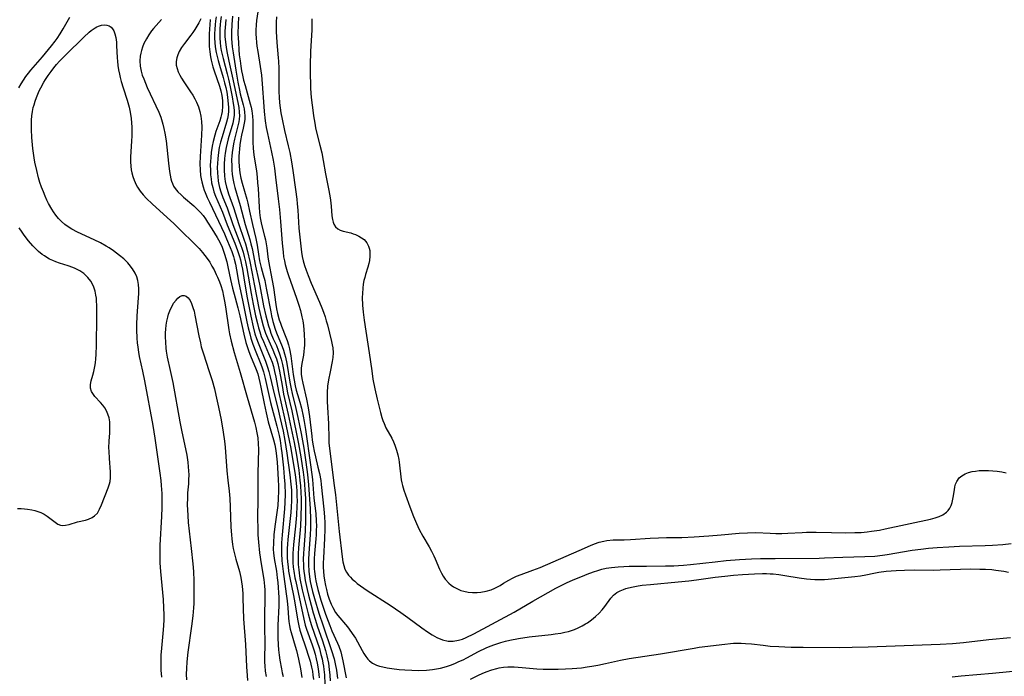
# Model space of a CAD drawing. Units: inches. Extents: x 2054979 to 2060397, y 206036 to 211502.
# Drawn here: x 2056041 to 2056203, y 206820 to 206928 of the extents above; entities that cross this region are included whole.
import ezdxf

# ---------------------------------------------------------------- set-up
doc = ezdxf.new("R2010")
doc.units = ezdxf.units.IN
doc.header["$MEASUREMENT"] = 0
doc.layers.add('c_35_T13S_R18E', color=137, linetype='Continuous')

msp = doc.modelspace()

# ---------------------------------------------------------------- linework, layer by layer
at = {"layer": 'c_35_T13S_R18E'}
for points in [[(2056080.33, 206929.97, 976), (2056080, 206927.82, 976), (2056079.92, 206927.1, 976), (2056079.88, 206926.23, 976), (2056079.88, 206925.6, 976), (2056079.91, 206924.97, 976), (2056079.97, 206924.19, 976), (2056080.04, 206923.62, 976), (2056080.18, 206922.73, 976), (2056080.6, 206920.24, 976), (2056080.8, 206918.83, 976), (2056080.94, 206917.42, 976), (2056081.19, 206913.66, 976), (2056081.26, 206912.87, 976), (2056081.43, 206911.33, 976), (2056081.6, 206910.22, 976), (2056081.79, 206909.2, 976), (2056082.47, 206906.13, 976), (2056082.72, 206904.84, 976), (2056082.93, 206903.5, 976), (2056083.13, 206902.02, 976), (2056083.56, 206898.46, 976), (2056083.76, 206896.71, 976), (2056083.93, 206894.77, 976), (2056084.2, 206891.18, 976), (2056084.35, 206889.68, 976), (2056084.45, 206888.94, 976), (2056084.57, 206888.25, 976), (2056084.71, 206887.66, 976), (2056085.02, 206886.54, 976), (2056085.26, 206885.83, 976), (2056086.58, 206882.13, 976), (2056086.96, 206880.95, 976), (2056087.21, 206880.12, 976), (2056087.46, 206879.08, 976), (2056087.6, 206878.37, 976), (2056087.71, 206877.65, 976), (2056087.79, 206876.91, 976), (2056087.85, 206876.19, 976), (2056087.88, 206874.98, 976), (2056087.87, 206874.41, 976), (2056087.84, 206873.88, 976), (2056087.79, 206873.37, 976), (2056087.7, 206872.72, 976), (2056087.44, 206871.35, 976), (2056087.34, 206870.61, 976), (2056087.32, 206870.12, 976), (2056087.34, 206869.64, 976), (2056087.44, 206868.89, 976), (2056087.59, 206868.13, 976), (2056088.22, 206865.53, 976), (2056088.5, 206864.08, 976), (2056088.7, 206862.63, 976), (2056089.06, 206859.42, 976), (2056089.15, 206858.76, 976), (2056089.29, 206857.84, 976), (2056089.47, 206856.94, 976), (2056089.67, 206856.04, 976), (2056090.1, 206854.34, 976), (2056090.33, 206853.29, 976), (2056090.55, 206852.12, 976), (2056090.64, 206851.44, 976), (2056091.06, 206847.43, 976), (2056091.17, 206846.13, 976), (2056091.21, 206845.13, 976), (2056091.23, 206844.12, 976), (2056091.19, 206842.59, 976), (2056091.01, 206839.42, 976), (2056090.97, 206838.54, 976), (2056090.97, 206837.84, 976), (2056090.99, 206837.15, 976), (2056091.06, 206836.44, 976), (2056091.15, 206835.74, 976), (2056091.33, 206834.82, 976), (2056091.48, 206834.17, 976), (2056091.68, 206833.44, 976), (2056091.95, 206832.6, 976), (2056092.26, 206831.79, 976), (2056092.54, 206831.2, 976), (2056092.99, 206830.42, 976), (2056093.38, 206829.9, 976), (2056094.93, 206828.05, 976), (2056095.24, 206827.66, 976), (2056095.74, 206826.95, 976), (2056096.25, 206826.16, 976), (2056096.58, 206825.57, 976), (2056097.37, 206824.13, 976), (2056097.66, 206823.64, 976), (2056097.97, 206823.18, 976), (2056098.32, 206822.73, 976), (2056098.59, 206822.46, 976), (2056099.07, 206822.08, 976), (2056099.72, 206821.75, 976), (2056100.23, 206821.57, 976), (2056100.78, 206821.43, 976), (2056101.5, 206821.29, 976), (2056102.26, 206821.17, 976), (2056103.44, 206821.03, 976), (2056104.36, 206820.95, 976), (2056105.51, 206820.88, 976), (2056106.69, 206820.86, 976), (2056107.93, 206820.91, 976), (2056108.94, 206821.01, 976), (2056109.6, 206821.1, 976), (2056110.26, 206821.24, 976), (2056111.21, 206821.5, 976), (2056111.91, 206821.74, 976), (2056112.6, 206822.01, 976), (2056113.28, 206822.31, 976), (2056113.95, 206822.62, 976), (2056114.59, 206822.95, 976), (2056116.5, 206823.96, 976), (2056117.76, 206824.57, 976), (2056118.39, 206824.84, 976), (2056119.18, 206825.15, 976), (2056120.19, 206825.48, 976), (2056120.91, 206825.67, 976), (2056121.63, 206825.84, 976), (2056123.08, 206826.12, 976), (2056124.85, 206826.37, 976), (2056128.43, 206826.78, 976), (2056129.1, 206826.86, 976), (2056130.04, 206827.01, 976), (2056130.68, 206827.14, 976), (2056131.31, 206827.29, 976), (2056131.8, 206827.44, 976), (2056132.28, 206827.61, 976), (2056132.91, 206827.87, 976), (2056133.53, 206828.18, 976), (2056134.12, 206828.52, 976), (2056134.41, 206828.7, 976), (2056135.1, 206829.2, 976), (2056135.75, 206829.73, 976), (2056136.33, 206830.27, 976), (2056136.86, 206830.83, 976), (2056137.08, 206831.09, 976), (2056137.3, 206831.37, 976), (2056138.27, 206832.74, 976), (2056138.7, 206833.23, 976), (2056139.25, 206833.67, 976), (2056139.77, 206833.96, 976), (2056140.34, 206834.2, 976), (2056140.72, 206834.33, 976), (2056141.14, 206834.45, 976), (2056141.94, 206834.63, 976), (2056142.78, 206834.78, 976), (2056143.42, 206834.87, 976), (2056144.81, 206835.03, 976), (2056149.35, 206835.43, 976), (2056151.1, 206835.61, 976), (2056152.36, 206835.76, 976), (2056155.41, 206836.21, 976), (2056157.01, 206836.4, 976), (2056158.41, 206836.54, 976), (2056159.92, 206836.64, 976), (2056161.89, 206836.74, 976), (2056163.21, 206836.79, 976), (2056163.87, 206836.8, 976), (2056164.46, 206836.78, 976), (2056164.94, 206836.75, 976), (2056165.9, 206836.65, 976), (2056166.87, 206836.51, 976), (2056169.26, 206836.11, 976), (2056170.46, 206835.94, 976), (2056171.12, 206835.88, 976), (2056171.79, 206835.84, 976), (2056172.72, 206835.83, 976), (2056173.38, 206835.85, 976), (2056174, 206835.89, 976), (2056178.38, 206836.33, 976), (2056179.32, 206836.45, 976), (2056180.19, 206836.6, 976), (2056181.54, 206836.88, 976), (2056182.32, 206837.02, 976), (2056183.54, 206837.19, 976), (2056185.17, 206837.32, 976), (2056186.57, 206837.38, 976), (2056188.17, 206837.4, 976), (2056191.34, 206837.39, 976), (2056192.42, 206837.4, 976), (2056197.43, 206837.56, 976), (2056198.93, 206837.55, 976), (2056199.89, 206837.52, 976), (2056200.91, 206837.45, 976), (2056201.58, 206837.38, 976), (2056202.89, 206837.19, 976), (2056203.68, 206837.04, 976)], [(2056040.91, 206916.76, 992), (2056041.26, 206917.38, 992), (2056041.64, 206917.99, 992), (2056042.07, 206918.6, 992), (2056042.48, 206919.14, 992), (2056042.9, 206919.66, 992), (2056044.77, 206921.83, 992), (2056046.26, 206923.63, 992), (2056046.85, 206924.4, 992), (2056047.18, 206924.87, 992), (2056047.69, 206925.65, 992), (2056048.17, 206926.45, 992), (2056049.28, 206928.37, 992)], [(2056064.35, 206928.01, 992), (2056063.03, 206926.49, 992), (2056062.74, 206926.13, 992), (2056062.29, 206925.49, 992), (2056061.88, 206924.82, 992), (2056061.48, 206924.02, 992), (2056061.25, 206923.45, 992), (2056061.06, 206922.88, 992), (2056060.94, 206922.43, 992), (2056060.86, 206921.97, 992), (2056060.79, 206921.19, 992), (2056060.86, 206920.33, 992), (2056061.03, 206919.48, 992), (2056061.21, 206918.85, 992), (2056061.43, 206918.23, 992), (2056061.72, 206917.49, 992), (2056062.03, 206916.77, 992), (2056063.92, 206912.71, 992), (2056064.23, 206911.93, 992), (2056064.38, 206911.51, 992), (2056064.6, 206910.78, 992), (2056064.77, 206910.03, 992), (2056064.92, 206909.27, 992), (2056065.11, 206908.02, 992), (2056065.52, 206904.35, 992), (2056065.69, 206902.98, 992), (2056065.78, 206902.37, 992), (2056065.9, 206901.78, 992), (2056066.01, 206901.37, 992), (2056066.15, 206900.98, 992), (2056066.35, 206900.58, 992), (2056066.59, 206900.2, 992), (2056067.05, 206899.65, 992), (2056067.58, 206899.13, 992), (2056068, 206898.74, 992), (2056069.68, 206897.3, 992), (2056070.3, 206896.74, 992), (2056070.8, 206896.21, 992), (2056071.21, 206895.71, 992), (2056071.59, 206895.19, 992), (2056071.95, 206894.65, 992), (2056072.66, 206893.53, 992), (2056073.53, 206892.11, 992), (2056073.94, 206891.35, 992), (2056074.08, 206891.08, 992), (2056074.26, 206890.66, 992), (2056074.51, 206890.03, 992), (2056074.72, 206889.37, 992), (2056075.08, 206888.11, 992), (2056075.27, 206887.29, 992), (2056075.71, 206885.22, 992), (2056076.05, 206883.79, 992), (2056076.46, 206882.2, 992), (2056076.92, 206880.52, 992), (2056077.27, 206879.21, 992), (2056077.92, 206876.22, 992), (2056078.25, 206874.85, 992), (2056078.5, 206873.99, 992), (2056078.72, 206873.33, 992), (2056078.98, 206872.64, 992), (2056079.93, 206870.4, 992), (2056080.18, 206869.68, 992), (2056080.39, 206868.96, 992), (2056080.56, 206868.24, 992), (2056080.72, 206867.5, 992), (2056081.23, 206864.77, 992), (2056081.57, 206863.23, 992), (2056081.93, 206861.79, 992), (2056082.8, 206858.8, 992), (2056082.99, 206858.01, 992), (2056083.17, 206857.06, 992), (2056083.3, 206856.1, 992), (2056083.39, 206855.14, 992), (2056083.46, 206854.19, 992), (2056083.56, 206852.29, 992), (2056083.59, 206851.19, 992), (2056083.59, 206850.37, 992), (2056083.56, 206849.18, 992), (2056083.47, 206848.02, 992), (2056083.39, 206847.23, 992), (2056083.02, 206844.56, 992), (2056082.86, 206843.18, 992), (2056082.76, 206841.84, 992), (2056082.74, 206840.78, 992), (2056082.77, 206840.24, 992), (2056082.88, 206839.3, 992), (2056083.25, 206837.18, 992), (2056083.4, 206836.12, 992), (2056083.5, 206835.32, 992), (2056083.57, 206834.51, 992), (2056083.62, 206833.61, 992), (2056083.64, 206832.91, 992), (2056083.64, 206831.52, 992), (2056083.51, 206828.3, 992), (2056083.48, 206827.17, 992), (2056083.49, 206826.22, 992), (2056083.54, 206825.09, 992), (2056083.6, 206824.26, 992), (2056083.7, 206823.4, 992), (2056083.82, 206822.55, 992), (2056084.08, 206821.1, 992), (2056084.22, 206820.47, 992), (2056084.38, 206819.84, 992)], [(2056070.81, 206928.12, 990), (2056070.5, 206927.43, 990), (2056070.2, 206926.87, 990), (2056069.86, 206926.33, 990), (2056069.53, 206925.85, 990), (2056069.19, 206925.39, 990), (2056068.12, 206924.01, 990), (2056067.66, 206923.36, 990), (2056067.27, 206922.71, 990), (2056067.03, 206922.19, 990), (2056066.86, 206921.68, 990), (2056066.76, 206921.08, 990), (2056066.8, 206920.48, 990), (2056066.92, 206919.94, 990), (2056067.11, 206919.4, 990), (2056067.36, 206918.85, 990), (2056067.66, 206918.31, 990), (2056068.02, 206917.72, 990), (2056069.15, 206916.09, 990), (2056069.52, 206915.51, 990), (2056069.87, 206914.92, 990), (2056070.14, 206914.36, 990), (2056070.43, 206913.63, 990), (2056070.66, 206912.87, 990), (2056070.82, 206912.07, 990), (2056070.92, 206911.19, 990), (2056070.97, 206910.29, 990), (2056070.95, 206908.94, 990), (2056070.72, 206905.42, 990), (2056070.68, 206904.21, 990), (2056070.71, 206903.24, 990), (2056070.79, 206902.3, 990), (2056070.87, 206901.77, 990), (2056070.97, 206901.26, 990), (2056071.19, 206900.43, 990), (2056071.38, 206899.9, 990), (2056071.54, 206899.49, 990), (2056071.87, 206898.72, 990), (2056072.23, 206897.95, 990), (2056074.7, 206892.72, 990), (2056075.07, 206891.91, 990), (2056075.67, 206890.47, 990), (2056075.92, 206889.8, 990), (2056076.2, 206888.99, 990), (2056076.34, 206888.53, 990), (2056076.55, 206887.71, 990), (2056076.72, 206886.81, 990), (2056076.99, 206885.18, 990), (2056077.1, 206884.59, 990), (2056077.69, 206881.81, 990), (2056078.42, 206878.22, 990), (2056078.62, 206877.27, 990), (2056078.87, 206876.25, 990), (2056079.06, 206875.55, 990), (2056079.38, 206874.56, 990), (2056079.86, 206873.28, 990), (2056080.58, 206871.53, 990), (2056080.84, 206870.84, 990), (2056081.11, 206870.02, 990), (2056081.4, 206868.92, 990), (2056081.94, 206866.44, 990), (2056082.3, 206864.94, 990), (2056083.34, 206861.08, 990), (2056083.7, 206859.52, 990), (2056083.86, 206858.73, 990), (2056084.07, 206857.36, 990), (2056084.16, 206856.65, 990), (2056084.41, 206854.19, 990), (2056084.54, 206852.68, 990), (2056084.62, 206851.49, 990), (2056084.68, 206849.86, 990), (2056084.66, 206848.49, 990), (2056084.59, 206847.46, 990), (2056084.21, 206843.17, 990), (2056084.12, 206841.87, 990), (2056084.09, 206841.2, 990), (2056084.09, 206840.17, 990), (2056084.16, 206838.89, 990), (2056084.35, 206837.16, 990), (2056084.86, 206833.49, 990), (2056085.01, 206832.33, 990), (2056085.13, 206831.18, 990), (2056085.27, 206829.53, 990), (2056085.33, 206828.89, 990), (2056085.42, 206828.26, 990), (2056085.54, 206827.67, 990), (2056085.67, 206827.09, 990), (2056086.35, 206824.84, 990), (2056086.54, 206824.13, 990), (2056086.89, 206822.69, 990), (2056087.21, 206821.15, 990), (2056087.45, 206819.68, 990)], [(2056072.39, 206928, 988), (2056072.29, 206927.13, 988), (2056072.23, 206926.43, 988), (2056072.19, 206925.6, 988), (2056072.18, 206924.77, 988), (2056072.19, 206924.18, 988), (2056072.22, 206923.53, 988), (2056072.3, 206922.69, 988), (2056072.41, 206921.86, 988), (2056072.53, 206921.27, 988), (2056072.8, 206920.17, 988), (2056073, 206919.53, 988), (2056073.9, 206917.03, 988), (2056074.12, 206916.25, 988), (2056074.28, 206915.46, 988), (2056074.33, 206915.12, 988), (2056074.38, 206914.61, 988), (2056074.39, 206913.71, 988), (2056074.32, 206912.82, 988), (2056074.24, 206912.36, 988), (2056074.14, 206911.93, 988), (2056073.96, 206911.31, 988), (2056073.31, 206909.53, 988), (2056073.13, 206908.96, 988), (2056072.85, 206907.91, 988), (2056072.7, 206907.16, 988), (2056072.54, 206906.11, 988), (2056072.45, 206905.25, 988), (2056072.41, 206904.63, 988), (2056072.39, 206904, 988), (2056072.4, 206903.2, 988), (2056072.44, 206902.43, 988), (2056072.51, 206901.77, 988), (2056072.61, 206901.12, 988), (2056072.78, 206900.35, 988), (2056072.99, 206899.62, 988), (2056073.26, 206898.91, 988), (2056074.37, 206896.26, 988), (2056075.17, 206894.21, 988), (2056076.42, 206891.16, 988), (2056076.86, 206889.99, 988), (2056077.2, 206888.96, 988), (2056077.34, 206888.46, 988), (2056077.53, 206887.6, 988), (2056077.66, 206886.88, 988), (2056077.99, 206884.76, 988), (2056078.46, 206882.16, 988), (2056079.03, 206879.18, 988), (2056079.43, 206877.39, 988), (2056079.72, 206876.28, 988), (2056079.97, 206875.5, 988), (2056080.25, 206874.75, 988), (2056081.47, 206871.75, 988), (2056081.81, 206870.79, 988), (2056082.04, 206870.06, 988), (2056082.26, 206869.17, 988), (2056082.87, 206866.4, 988), (2056083.47, 206864.05, 988), (2056083.83, 206862.53, 988), (2056084.35, 206860.22, 988), (2056084.64, 206858.73, 988), (2056084.98, 206856.61, 988), (2056085.47, 206853.08, 988), (2056085.64, 206851.49, 988), (2056085.72, 206850.51, 988), (2056085.75, 206849.53, 988), (2056085.75, 206848.79, 988), (2056085.71, 206847.81, 988), (2056085.63, 206846.83, 988), (2056085.16, 206842.42, 988), (2056085.1, 206841.65, 988), (2056085.05, 206840.91, 988), (2056085.04, 206840.16, 988), (2056085.05, 206839.44, 988), (2056085.09, 206838.72, 988), (2056085.17, 206837.92, 988), (2056085.27, 206837.19, 988), (2056085.45, 206836.09, 988), (2056086.05, 206833.2, 988), (2056086.29, 206832.01, 988), (2056086.72, 206829.29, 988), (2056086.93, 206828.23, 988), (2056087.12, 206827.5, 988), (2056087.32, 206826.82, 988), (2056088.1, 206824.58, 988), (2056088.55, 206823.22, 988), (2056088.8, 206822.38, 988), (2056088.92, 206821.92, 988), (2056089.04, 206821.42, 988), (2056089.17, 206820.74, 988), (2056089.27, 206820.07, 988), (2056089.35, 206819.39, 988)], [(2056073.33, 206928.4, 986), (2056073.24, 206927.77, 986), (2056073.17, 206927.13, 986), (2056073.11, 206926.42, 986), (2056073.09, 206925.62, 986), (2056073.1, 206924.91, 986), (2056073.14, 206924.2, 986), (2056073.21, 206923.51, 986), (2056073.36, 206922.54, 986), (2056073.5, 206921.9, 986), (2056073.66, 206921.26, 986), (2056073.88, 206920.49, 986), (2056074.51, 206918.44, 986), (2056074.74, 206917.59, 986), (2056074.92, 206916.81, 986), (2056075.08, 206916.03, 986), (2056075.21, 206915.21, 986), (2056075.29, 206914.6, 986), (2056075.36, 206913.57, 986), (2056075.36, 206912.92, 986), (2056075.32, 206912.29, 986), (2056075.21, 206911.69, 986), (2056075.07, 206911.09, 986), (2056074.32, 206908.7, 986), (2056074.07, 206907.82, 986), (2056073.87, 206906.92, 986), (2056073.72, 206906.1, 986), (2056073.61, 206905.11, 986), (2056073.55, 206904.21, 986), (2056073.54, 206903.71, 986), (2056073.56, 206902.69, 986), (2056073.6, 206902.17, 986), (2056073.7, 206901.36, 986), (2056073.79, 206900.86, 986), (2056073.9, 206900.36, 986), (2056074.11, 206899.65, 986), (2056074.46, 206898.71, 986), (2056075.14, 206897.02, 986), (2056076.12, 206894.23, 986), (2056077.24, 206891.26, 986), (2056077.56, 206890.35, 986), (2056077.77, 206889.67, 986), (2056077.96, 206888.99, 986), (2056078.17, 206888.11, 986), (2056078.38, 206887.01, 986), (2056079.1, 206882.89, 986), (2056079.42, 206881.16, 986), (2056079.83, 206879.2, 986), (2056080.13, 206877.94, 986), (2056080.31, 206877.24, 986), (2056080.52, 206876.56, 986), (2056080.78, 206875.83, 986), (2056081.11, 206875, 986), (2056081.98, 206873.03, 986), (2056082.29, 206872.27, 986), (2056082.54, 206871.58, 986), (2056082.76, 206870.89, 986), (2056082.97, 206870.08, 986), (2056083.18, 206869.13, 986), (2056083.63, 206866.77, 986), (2056084.61, 206862.36, 986), (2056085.38, 206858.73, 986), (2056085.63, 206857.36, 986), (2056085.92, 206855.69, 986), (2056086.33, 206853.13, 986), (2056086.46, 206852.15, 986), (2056086.55, 206851.16, 986), (2056086.61, 206850.37, 986), (2056086.64, 206849.57, 986), (2056086.65, 206848.72, 986), (2056086.63, 206847.95, 986), (2056086.55, 206846.41, 986), (2056086.39, 206844.61, 986), (2056086.05, 206841.57, 986), (2056085.99, 206840.84, 986), (2056085.96, 206840.15, 986), (2056085.96, 206839.44, 986), (2056085.98, 206838.65, 986), (2056086.04, 206837.86, 986), (2056086.12, 206837.2, 986), (2056086.3, 206836.11, 986), (2056086.43, 206835.5, 986), (2056087.58, 206830.05, 986), (2056087.87, 206828.8, 986), (2056088.01, 206828.3, 986), (2056088.21, 206827.66, 986), (2056089.15, 206825.08, 986), (2056089.41, 206824.27, 986), (2056089.63, 206823.52, 986), (2056089.82, 206822.75, 986), (2056089.97, 206822.08, 986), (2056090.12, 206821.15, 986), (2056090.24, 206820.2, 986), (2056090.29, 206819.67, 986)], [(2056074.17, 206928.47, 984), (2056074.06, 206927.73, 984), (2056074, 206927.14, 984), (2056073.95, 206926.43, 984), (2056073.93, 206925.68, 984), (2056073.95, 206924.94, 984), (2056074, 206924.2, 984), (2056074.09, 206923.52, 984), (2056074.2, 206922.87, 984), (2056074.49, 206921.58, 984), (2056075.15, 206919.03, 984), (2056075.37, 206918.14, 984), (2056075.65, 206916.91, 984), (2056075.97, 206915.28, 984), (2056076.17, 206914.17, 984), (2056076.26, 206913.55, 984), (2056076.32, 206912.94, 984), (2056076.32, 206912.23, 984), (2056076.22, 206911.52, 984), (2056076.09, 206910.94, 984), (2056075.32, 206908.33, 984), (2056075.14, 206907.64, 984), (2056074.99, 206906.93, 984), (2056074.83, 206906, 984), (2056074.73, 206905.09, 984), (2056074.68, 206904.17, 984), (2056074.68, 206903.25, 984), (2056074.73, 206902.23, 984), (2056074.85, 206901.32, 984), (2056075.03, 206900.42, 984), (2056075.14, 206900.04, 984), (2056075.4, 206899.27, 984), (2056076.21, 206897.04, 984), (2056077.08, 206894.24, 984), (2056077.92, 206891.82, 984), (2056078.17, 206891.07, 984), (2056078.51, 206889.82, 984), (2056078.9, 206888.15, 984), (2056079.3, 206886.18, 984), (2056079.62, 206884.45, 984), (2056080.03, 206882.18, 984), (2056080.36, 206880.46, 984), (2056080.68, 206879.06, 984), (2056081.08, 206877.59, 984), (2056081.31, 206876.86, 984), (2056081.49, 206876.36, 984), (2056081.79, 206875.6, 984), (2056082.67, 206873.65, 984), (2056082.97, 206872.93, 984), (2056083.25, 206872.13, 984), (2056083.47, 206871.38, 984), (2056083.65, 206870.62, 984), (2056083.76, 206870.11, 984), (2056084.18, 206867.73, 984), (2056084.45, 206866.35, 984), (2056085.2, 206862.97, 984), (2056086.16, 206858.37, 984), (2056086.55, 206856.27, 984), (2056086.93, 206853.84, 984), (2056087.14, 206852.15, 984), (2056087.22, 206851.27, 984), (2056087.3, 206850.15, 984), (2056087.33, 206849.16, 984), (2056087.35, 206848.1, 984), (2056087.3, 206846.17, 984), (2056087.21, 206844.6, 984), (2056086.89, 206841.04, 984), (2056086.83, 206840.03, 984), (2056086.82, 206839.15, 984), (2056086.85, 206838.27, 984), (2056086.93, 206837.4, 984), (2056086.99, 206836.93, 984), (2056087.14, 206835.99, 984), (2056087.52, 206834.15, 984), (2056088.05, 206831.91, 984), (2056088.49, 206830.16, 984), (2056088.83, 206828.96, 984), (2056089.04, 206828.27, 984), (2056089.92, 206825.74, 984), (2056090.33, 206824.45, 984), (2056090.59, 206823.49, 984), (2056090.76, 206822.78, 984), (2056090.9, 206822.07, 984), (2056090.99, 206821.56, 984), (2056091.06, 206821.04, 984), (2056091.15, 206820.14, 984), (2056091.23, 206818.59, 984)], [(2056074.95, 206927.99, 982), (2056074.87, 206927.3, 982), (2056074.8, 206926.09, 982), (2056074.8, 206925.17, 982), (2056074.87, 206924.26, 982), (2056074.98, 206923.42, 982), (2056075.1, 206922.71, 982), (2056075.43, 206921.14, 982), (2056076.08, 206918.17, 982), (2056076.95, 206914.06, 982), (2056077.06, 206913.5, 982), (2056077.16, 206912.75, 982), (2056077.19, 206912.16, 982), (2056077.14, 206911.56, 982), (2056077.07, 206911.12, 982), (2056076.98, 206910.68, 982), (2056076.52, 206908.96, 982), (2056076.35, 206908.28, 982), (2056076.2, 206907.53, 982), (2056076.08, 206906.82, 982), (2056075.98, 206906.1, 982), (2056075.93, 206905.51, 982), (2056075.9, 206904.92, 982), (2056075.91, 206903.8, 982), (2056075.94, 206903.21, 982), (2056076, 206902.52, 982), (2056076.1, 206901.83, 982), (2056076.26, 206900.99, 982), (2056076.42, 206900.32, 982), (2056076.68, 206899.43, 982), (2056077.32, 206897.37, 982), (2056078.14, 206894.26, 982), (2056078.88, 206891.8, 982), (2056079.08, 206891.07, 982), (2056079.25, 206890.3, 982), (2056079.81, 206887.39, 982), (2056080.3, 206885.18, 982), (2056080.51, 206884.18, 982), (2056081.16, 206880.87, 982), (2056081.53, 206879.22, 982), (2056081.67, 206878.63, 982), (2056081.97, 206877.58, 982), (2056082.16, 206876.97, 982), (2056082.37, 206876.37, 982), (2056082.75, 206875.43, 982), (2056083.25, 206874.31, 982), (2056083.56, 206873.57, 982), (2056083.78, 206872.95, 982), (2056084.03, 206872.1, 982), (2056084.25, 206871.19, 982), (2056084.36, 206870.66, 982), (2056084.85, 206867.8, 982), (2056085.1, 206866.55, 982), (2056085.77, 206863.59, 982), (2056086.9, 206858.16, 982), (2056087.28, 206856.03, 982), (2056087.52, 206854.54, 982), (2056087.67, 206853.48, 982), (2056087.82, 206852.15, 982), (2056087.88, 206851.45, 982), (2056087.94, 206850.58, 982), (2056088.02, 206849.16, 982), (2056088.07, 206847.4, 982), (2056088.06, 206845.55, 982), (2056087.98, 206843.79, 982), (2056087.75, 206840.84, 982), (2056087.71, 206840.15, 982), (2056087.68, 206839.14, 982), (2056087.7, 206838.22, 982), (2056087.73, 206837.71, 982), (2056087.78, 206837.2, 982), (2056087.87, 206836.46, 982), (2056088, 206835.64, 982), (2056088.31, 206834.16, 982), (2056088.53, 206833.25, 982), (2056088.96, 206831.58, 982), (2056089.32, 206830.32, 982), (2056089.68, 206829.15, 982), (2056089.98, 206828.21, 982), (2056090.82, 206825.75, 982), (2056091.31, 206824.16, 982), (2056091.56, 206823.24, 982), (2056091.81, 206822.04, 982), (2056091.96, 206820.99, 982), (2056092.04, 206820.08, 982), (2056092.09, 206819.16, 982)], [(2056076.03, 206928.56, 980), (2056075.91, 206927.15, 980), (2056075.87, 206925.88, 980), (2056075.9, 206924.82, 980), (2056075.94, 206924.19, 980), (2056076, 206923.49, 980), (2056076.13, 206922.5, 980), (2056076.57, 206919.63, 980), (2056076.92, 206917.68, 980), (2056077.17, 206916.37, 980), (2056077.32, 206915.73, 980), (2056077.77, 206913.97, 980), (2056077.94, 206913.26, 980), (2056078.02, 206912.69, 980), (2056078.06, 206912.13, 980), (2056078.05, 206911.54, 980), (2056077.98, 206910.95, 980), (2056077.81, 206910.09, 980), (2056077.54, 206908.96, 980), (2056077.36, 206908.06, 980), (2056077.25, 206907.36, 980), (2056077.17, 206906.66, 980), (2056077.12, 206906.11, 980), (2056077.09, 206905.47, 980), (2056077.1, 206904.62, 980), (2056077.15, 206903.77, 980), (2056077.27, 206902.74, 980), (2056077.43, 206901.88, 980), (2056077.64, 206901.03, 980), (2056078.39, 206898.4, 980), (2056078.56, 206897.76, 980), (2056078.85, 206896.46, 980), (2056079.31, 206894.26, 980), (2056079.86, 206891.96, 980), (2056080.07, 206890.87, 980), (2056080.3, 206889.36, 980), (2056080.49, 206888.25, 980), (2056080.74, 206887.18, 980), (2056081.09, 206885.94, 980), (2056081.33, 206885.03, 980), (2056081.48, 206884.38, 980), (2056081.65, 206883.5, 980), (2056082.33, 206879.86, 980), (2056082.46, 206879.24, 980), (2056082.69, 206878.31, 980), (2056083.05, 206877.05, 980), (2056083.28, 206876.4, 980), (2056084.2, 206874.18, 980), (2056084.41, 206873.59, 980), (2056084.6, 206872.98, 980), (2056084.75, 206872.41, 980), (2056084.96, 206871.38, 980), (2056085.46, 206868.33, 980), (2056085.66, 206867.23, 980), (2056085.84, 206866.42, 980), (2056086.44, 206863.97, 980), (2056086.78, 206862.48, 980), (2056087.32, 206859.83, 980), (2056087.75, 206857.45, 980), (2056088.12, 206855.16, 980), (2056088.4, 206853.09, 980), (2056088.56, 206851.4, 980), (2056088.79, 206847.48, 980), (2056088.85, 206845.77, 980), (2056088.84, 206844.29, 980), (2056088.79, 206843.17, 980), (2056088.58, 206840.15, 980), (2056088.54, 206839.13, 980), (2056088.54, 206838.31, 980), (2056088.6, 206837.19, 980), (2056088.71, 206836.26, 980), (2056088.83, 206835.51, 980), (2056088.98, 206834.76, 980), (2056089.19, 206833.84, 980), (2056089.5, 206832.71, 980), (2056090.24, 206830.29, 980), (2056090.93, 206828.18, 980), (2056092.33, 206824.13, 980), (2056092.74, 206822.78, 980), (2056092.94, 206821.96, 980), (2056093.13, 206820.92, 980), (2056093.32, 206819.55, 980)], [(2056077.02, 206928.35, 978), (2056076.96, 206927.16, 978), (2056076.94, 206925.65, 978), (2056077, 206924.18, 978), (2056077.09, 206922.98, 978), (2056077.16, 206922.19, 978), (2056077.28, 206921.19, 978), (2056077.41, 206920.31, 978), (2056077.53, 206919.56, 978), (2056077.67, 206918.83, 978), (2056077.86, 206918.03, 978), (2056078.1, 206917.11, 978), (2056078.97, 206914.11, 978), (2056079.1, 206913.54, 978), (2056079.2, 206912.96, 978), (2056079.32, 206912.1, 978), (2056079.38, 206911.33, 978), (2056079.41, 206910.62, 978), (2056079.41, 206909.91, 978), (2056079.39, 206908.45, 978), (2056079.4, 206907.82, 978), (2056079.44, 206906.79, 978), (2056079.55, 206905.66, 978), (2056079.96, 206903.08, 978), (2056080.09, 206902.05, 978), (2056080.17, 206901.1, 978), (2056080.24, 206900.16, 978), (2056080.41, 206897.08, 978), (2056080.49, 206896.22, 978), (2056080.6, 206895.36, 978), (2056080.8, 206894.26, 978), (2056081.32, 206892.34, 978), (2056081.47, 206891.71, 978), (2056081.6, 206891.08, 978), (2056081.7, 206890.39, 978), (2056081.87, 206888.92, 978), (2056081.96, 206888.23, 978), (2056082.57, 206885.06, 978), (2056082.76, 206883.89, 978), (2056083.17, 206881.09, 978), (2056083.3, 206880.35, 978), (2056083.45, 206879.62, 978), (2056083.73, 206878.56, 978), (2056083.91, 206878.01, 978), (2056084.09, 206877.53, 978), (2056084.82, 206875.71, 978), (2056085.03, 206875.14, 978), (2056085.23, 206874.47, 978), (2056085.4, 206873.78, 978), (2056085.62, 206872.61, 978), (2056086.01, 206869.57, 978), (2056086.16, 206868.63, 978), (2056086.35, 206867.69, 978), (2056086.51, 206867.01, 978), (2056086.71, 206866.28, 978), (2056087.1, 206864.99, 978), (2056087.36, 206864.05, 978), (2056087.66, 206862.7, 978), (2056087.82, 206861.85, 978), (2056088.03, 206860.53, 978), (2056088.89, 206854.7, 978), (2056089.09, 206853.09, 978), (2056089.18, 206852.28, 978), (2056089.44, 206849.2, 978), (2056089.72, 206846.69, 978), (2056089.81, 206845.43, 978), (2056089.83, 206844.65, 978), (2056089.82, 206843.87, 978), (2056089.8, 206843.17, 978), (2056089.76, 206842.54, 978), (2056089.53, 206840.1, 978), (2056089.47, 206839.24, 978), (2056089.45, 206838.39, 978), (2056089.47, 206837.54, 978), (2056089.5, 206837.19, 978), (2056089.61, 206836.25, 978), (2056089.72, 206835.6, 978), (2056089.83, 206835.1, 978), (2056090.07, 206834.16, 978), (2056090.59, 206832.4, 978), (2056091.34, 206830.11, 978), (2056091.75, 206828.97, 978), (2056092.02, 206828.25, 978), (2056092.39, 206827.36, 978), (2056093.29, 206825.37, 978), (2056093.51, 206824.86, 978), (2056093.83, 206823.93, 978), (2056093.98, 206823.42, 978), (2056094.21, 206822.42, 978), (2056094.75, 206819.65, 978)], [(2056083.27, 206928.41, 974), (2056083.22, 206927.54, 974), (2056083.21, 206926.71, 974), (2056083.22, 206925.93, 974), (2056083.26, 206925.16, 974), (2056083.33, 206924.19, 974), (2056083.57, 206921.68, 974), (2056083.6, 206921.14, 974), (2056083.64, 206919.91, 974), (2056083.65, 206917, 974), (2056083.67, 206916.11, 974), (2056083.71, 206915.18, 974), (2056083.78, 206914.29, 974), (2056083.88, 206913.46, 974), (2056084, 206912.62, 974), (2056084.19, 206911.58, 974), (2056084.6, 206909.71, 974), (2056085.21, 206907.22, 974), (2056085.45, 206906.11, 974), (2056085.74, 206904.56, 974), (2056085.96, 206903.15, 974), (2056086.4, 206900.03, 974), (2056086.6, 206898.43, 974), (2056086.69, 206897.63, 974), (2056086.77, 206896.63, 974), (2056086.97, 206893.67, 974), (2056087.21, 206891.17, 974), (2056087.4, 206889.69, 974), (2056087.52, 206889.01, 974), (2056087.68, 206888.27, 974), (2056087.89, 206887.5, 974), (2056088.14, 206886.73, 974), (2056088.46, 206885.87, 974), (2056088.97, 206884.62, 974), (2056090.35, 206881.48, 974), (2056090.73, 206880.55, 974), (2056091.01, 206879.81, 974), (2056091.27, 206879.07, 974), (2056091.47, 206878.4, 974), (2056091.64, 206877.73, 974), (2056092.32, 206875, 974), (2056092.44, 206874.46, 974), (2056092.54, 206873.93, 974), (2056092.6, 206873.14, 974), (2056092.55, 206872.35, 974), (2056092.45, 206871.72, 974), (2056092.08, 206870.01, 974), (2056091.84, 206868.71, 974), (2056091.69, 206867.63, 974), (2056091.62, 206866.58, 974), (2056091.61, 206866.03, 974), (2056091.61, 206865.13, 974), (2056091.65, 206864.19, 974), (2056091.81, 206861.44, 974), (2056091.86, 206859.02, 974), (2056091.9, 206858.25, 974), (2056092.13, 206856.1, 974), (2056092.72, 206851.69, 974), (2056092.96, 206849.78, 974), (2056093.57, 206843.7, 974), (2056094.07, 206839.56, 974), (2056094.19, 206838.74, 974), (2056094.33, 206838.12, 974), (2056094.53, 206837.53, 974), (2056094.79, 206837.02, 974), (2056095.12, 206836.56, 974), (2056095.42, 206836.21, 974), (2056095.74, 206835.88, 974), (2056096.14, 206835.53, 974), (2056096.56, 206835.19, 974), (2056097.08, 206834.8, 974), (2056098.19, 206834.04, 974), (2056101.95, 206831.61, 974), (2056103.74, 206830.41, 974), (2056104.87, 206829.6, 974), (2056107.19, 206827.86, 974), (2056108.1, 206827.2, 974), (2056108.86, 206826.7, 974), (2056109.65, 206826.26, 974), (2056110.59, 206825.88, 974), (2056111.51, 206825.7, 974), (2056112.32, 206825.69, 974), (2056113.21, 206825.83, 974), (2056113.88, 206826.03, 974), (2056114.45, 206826.27, 974), (2056115.73, 206826.9, 974), (2056122.34, 206830.47, 974), (2056125.43, 206832.24, 974), (2056126.71, 206832.95, 974), (2056129.23, 206834.4, 974), (2056129.85, 206834.72, 974), (2056130.95, 206835.27, 974), (2056132.04, 206835.75, 974), (2056133.6, 206836.4, 974), (2056134.39, 206836.71, 974), (2056135.4, 206837.08, 974), (2056136.1, 206837.31, 974), (2056136.8, 206837.51, 974), (2056137.5, 206837.68, 974), (2056138.38, 206837.82, 974), (2056139.47, 206837.94, 974), (2056140.41, 206837.99, 974), (2056141.29, 206838.02, 974), (2056144.15, 206838.03, 974), (2056147.24, 206838.07, 974), (2056148.64, 206838.1, 974), (2056149.39, 206838.14, 974), (2056150.21, 206838.19, 974), (2056151.34, 206838.3, 974), (2056155.42, 206838.76, 974), (2056157.24, 206838.94, 974), (2056159.43, 206839.11, 974), (2056161.41, 206839.21, 974), (2056162.89, 206839.26, 974), (2056165.29, 206839.3, 974), (2056172.5, 206839.35, 974), (2056173.4, 206839.38, 974), (2056176.42, 206839.51, 974), (2056180.04, 206839.6, 974), (2056181.7, 206839.69, 974), (2056182.95, 206839.83, 974), (2056183.73, 206839.94, 974), (2056187.8, 206840.64, 974), (2056189.22, 206840.84, 974), (2056190.5, 206840.98, 974), (2056191.95, 206841.11, 974), (2056193.86, 206841.23, 974), (2056195.59, 206841.3, 974), (2056199.83, 206841.41, 974), (2056201.01, 206841.47, 974), (2056202.75, 206841.61, 974), (2056204.1, 206841.76, 974)], [(2056089.11, 206928.12, 972), (2056089.1, 206927.16, 972), (2056089.07, 206926.29, 972), (2056088.89, 206922.7, 972), (2056088.82, 206920.49, 972), (2056088.82, 206918.74, 972), (2056088.85, 206917.56, 972), (2056088.89, 206916.64, 972), (2056088.99, 206915.17, 972), (2056089.13, 206913.89, 972), (2056089.23, 206913.06, 972), (2056089.37, 206912.11, 972), (2056089.56, 206910.93, 972), (2056089.7, 206910.17, 972), (2056089.87, 206909.42, 972), (2056090.42, 206907.33, 972), (2056090.73, 206906.03, 972), (2056090.96, 206904.78, 972), (2056091.34, 206902.6, 972), (2056091.82, 206900.11, 972), (2056092.02, 206898.99, 972), (2056092.14, 206898.26, 972), (2056092.28, 206897.26, 972), (2056092.39, 206895.7, 972), (2056092.48, 206895.05, 972), (2056092.59, 206894.64, 972), (2056092.73, 206894.29, 972), (2056093, 206893.86, 972), (2056093.35, 206893.53, 972), (2056093.76, 206893.32, 972), (2056094.23, 206893.17, 972), (2056095.51, 206892.87, 972), (2056095.9, 206892.74, 972), (2056096.28, 206892.6, 972), (2056096.82, 206892.35, 972), (2056097.27, 206892.08, 972), (2056097.68, 206891.76, 972), (2056098.14, 206891.24, 972), (2056098.42, 206890.7, 972), (2056098.53, 206890.34, 972), (2056098.61, 206889.96, 972), (2056098.64, 206889.5, 972), (2056098.64, 206889.04, 972), (2056098.56, 206888.34, 972), (2056098.45, 206887.83, 972), (2056098.28, 206887.23, 972), (2056097.91, 206886.01, 972), (2056097.78, 206885.54, 972), (2056097.66, 206885.06, 972), (2056097.54, 206884.41, 972), (2056097.46, 206883.75, 972), (2056097.4, 206882.88, 972), (2056097.38, 206882.21, 972), (2056097.41, 206880.97, 972), (2056097.51, 206879.81, 972), (2056097.67, 206878.51, 972), (2056097.95, 206876.72, 972), (2056098.54, 206873.12, 972), (2056098.93, 206870.17, 972), (2056099.13, 206868.81, 972), (2056099.42, 206867.21, 972), (2056099.81, 206865.49, 972), (2056100.38, 206863.31, 972), (2056100.6, 206862.51, 972), (2056100.77, 206861.99, 972), (2056100.97, 206861.48, 972), (2056101.28, 206860.81, 972), (2056102.22, 206859.06, 972), (2056102.49, 206858.5, 972), (2056102.73, 206857.93, 972), (2056103.02, 206857.13, 972), (2056103.23, 206856.37, 972), (2056103.39, 206855.6, 972), (2056103.47, 206855.13, 972), (2056103.53, 206854.63, 972), (2056103.71, 206852.71, 972), (2056103.78, 206852.23, 972), (2056103.87, 206851.76, 972), (2056103.98, 206851.29, 972), (2056104.21, 206850.53, 972), (2056104.47, 206849.77, 972), (2056105.2, 206847.8, 972), (2056105.83, 206846.18, 972), (2056106.3, 206845.07, 972), (2056106.76, 206844.05, 972), (2056107.32, 206842.96, 972), (2056108.39, 206841.18, 972), (2056108.78, 206840.48, 972), (2056109.15, 206839.75, 972), (2056109.37, 206839.24, 972), (2056110.09, 206837.55, 972), (2056110.42, 206836.88, 972), (2056110.71, 206836.37, 972), (2056111.04, 206835.89, 972), (2056111.63, 206835.24, 972), (2056112, 206834.92, 972), (2056112.39, 206834.63, 972), (2056112.8, 206834.39, 972), (2056113.24, 206834.18, 972), (2056113.6, 206834.04, 972), (2056114.08, 206833.9, 972), (2056114.78, 206833.75, 972), (2056115.5, 206833.68, 972), (2056116.27, 206833.69, 972), (2056116.86, 206833.75, 972), (2056117.73, 206833.9, 972), (2056118.58, 206834.15, 972), (2056119.18, 206834.39, 972), (2056119.5, 206834.55, 972), (2056120.07, 206834.86, 972), (2056120.63, 206835.2, 972), (2056121.5, 206835.73, 972), (2056122.07, 206836.04, 972), (2056122.75, 206836.37, 972), (2056123.53, 206836.67, 972), (2056125.45, 206837.34, 972), (2056126.64, 206837.81, 972), (2056130.93, 206839.69, 972), (2056133.07, 206840.61, 972), (2056134.89, 206841.41, 972), (2056135.6, 206841.71, 972), (2056136.36, 206841.97, 972), (2056137.13, 206842.16, 972), (2056137.62, 206842.25, 972), (2056138.64, 206842.33, 972), (2056140.47, 206842.36, 972), (2056141.5, 206842.4, 972), (2056144.72, 206842.61, 972), (2056146.1, 206842.69, 972), (2056147.42, 206842.73, 972), (2056149.95, 206842.76, 972), (2056151.99, 206842.85, 972), (2056154.38, 206843, 972), (2056156.38, 206843.17, 972), (2056159.37, 206843.45, 972), (2056160.72, 206843.53, 972), (2056162.11, 206843.54, 972), (2056164.44, 206843.43, 972), (2056165.42, 206843.4, 972), (2056166.41, 206843.4, 972), (2056167.39, 206843.44, 972), (2056169.73, 206843.58, 972), (2056170.44, 206843.61, 972), (2056172.02, 206843.61, 972), (2056174.56, 206843.55, 972), (2056176.79, 206843.52, 972), (2056178.41, 206843.54, 972), (2056179.43, 206843.59, 972), (2056180.41, 206843.68, 972), (2056181.13, 206843.76, 972), (2056182.44, 206843.96, 972), (2056183.39, 206844.15, 972), (2056190.85, 206845.77, 972), (2056191.61, 206845.98, 972), (2056192.28, 206846.21, 972), (2056192.88, 206846.49, 972), (2056193.47, 206846.89, 972), (2056193.76, 206847.19, 972), (2056194.01, 206847.55, 972), (2056194.22, 206848, 972), (2056194.38, 206848.49, 972), (2056194.56, 206849.31, 972), (2056194.76, 206850.59, 972), (2056194.85, 206851.06, 972), (2056194.97, 206851.51, 972), (2056195.16, 206851.97, 972), (2056195.56, 206852.54, 972), (2056195.97, 206852.9, 972), (2056196.51, 206853.21, 972), (2056197.07, 206853.42, 972), (2056197.66, 206853.58, 972), (2056198.23, 206853.68, 972), (2056198.82, 206853.74, 972), (2056199.75, 206853.77, 972), (2056200.38, 206853.76, 972), (2056201.09, 206853.72, 972), (2056201.8, 206853.64, 972), (2056202.54, 206853.54, 972), (2056203.25, 206853.4, 972)], [(2056064.4, 206819.77, 994), (2056064.32, 206820.89, 994), (2056064.29, 206822.16, 994), (2056064.3, 206822.78, 994), (2056064.33, 206823.4, 994), (2056064.4, 206824.55, 994), (2056064.65, 206826.94, 994), (2056064.76, 206828.19, 994), (2056064.8, 206829.26, 994), (2056064.81, 206830.01, 994), (2056064.77, 206831.16, 994), (2056064.68, 206832.52, 994), (2056064.34, 206836, 994), (2056064.24, 206837.17, 994), (2056064.17, 206838.56, 994), (2056064.15, 206839.46, 994), (2056064.14, 206840.16, 994), (2056064.17, 206841.5, 994), (2056064.39, 206846.17, 994), (2056064.45, 206847.7, 994), (2056064.46, 206849.16, 994), (2056064.45, 206849.99, 994), (2056064.38, 206851.28, 994), (2056064.31, 206852.14, 994), (2056064.17, 206853.32, 994), (2056063.33, 206859.07, 994), (2056063, 206861.15, 994), (2056061.62, 206868.53, 994), (2056061.3, 206870.12, 994), (2056060.77, 206872.52, 994), (2056060.64, 206873.26, 994), (2056060.52, 206874.08, 994), (2056060.44, 206874.8, 994), (2056060.38, 206875.52, 994), (2056060.33, 206876.91, 994), (2056060.33, 206877.72, 994), (2056060.38, 206879.21, 994), (2056060.58, 206882.16, 994), (2056060.61, 206882.88, 994), (2056060.61, 206883.65, 994), (2056060.57, 206884.35, 994), (2056060.46, 206885.03, 994), (2056060.29, 206885.63, 994), (2056060.05, 206886.22, 994), (2056059.61, 206886.97, 994), (2056059.07, 206887.67, 994), (2056058.81, 206887.96, 994), (2056058.16, 206888.59, 994), (2056057.46, 206889.17, 994), (2056056.46, 206889.91, 994), (2056055.74, 206890.39, 994), (2056055.26, 206890.69, 994), (2056054.34, 206891.22, 994), (2056053.31, 206891.75, 994), (2056050.53, 206893.01, 994), (2056049.61, 206893.49, 994), (2056049.03, 206893.85, 994), (2056048.47, 206894.25, 994), (2056047.92, 206894.72, 994), (2056047.4, 206895.26, 994), (2056046.97, 206895.79, 994), (2056046.58, 206896.35, 994), (2056046.31, 206896.78, 994), (2056045.77, 206897.72, 994), (2056045.52, 206898.24, 994), (2056045.21, 206898.92, 994), (2056044.93, 206899.61, 994), (2056044.63, 206900.4, 994), (2056044.38, 206901.16, 994), (2056044.15, 206901.92, 994), (2056043.84, 206903.16, 994), (2056043.55, 206904.52, 994), (2056043.43, 206905.23, 994), (2056043.22, 206906.73, 994), (2056043.05, 206908.59, 994), (2056042.98, 206909.91, 994), (2056042.97, 206910.65, 994), (2056042.99, 206911.42, 994), (2056043.05, 206912.15, 994), (2056043.15, 206912.82, 994), (2056043.28, 206913.49, 994), (2056043.41, 206913.97, 994), (2056043.58, 206914.56, 994), (2056043.78, 206915.13, 994), (2056044.01, 206915.69, 994), (2056044.25, 206916.22, 994), (2056044.51, 206916.74, 994), (2056045.01, 206917.65, 994), (2056045.31, 206918.13, 994), (2056045.75, 206918.79, 994), (2056046.22, 206919.44, 994), (2056046.66, 206920.01, 994), (2056047.12, 206920.57, 994), (2056047.6, 206921.12, 994), (2056048.61, 206922.17, 994), (2056051.59, 206925.08, 994), (2056052.47, 206925.9, 994), (2056052.82, 206926.18, 994), (2056053.46, 206926.62, 994), (2056053.72, 206926.76, 994), (2056054.01, 206926.89, 994), (2056054.49, 206927.03, 994), (2056054.95, 206927.09, 994), (2056055.38, 206927.06, 994), (2056055.76, 206926.95, 994), (2056056.09, 206926.73, 994), (2056056.32, 206926.46, 994), (2056056.5, 206926.14, 994), (2056056.7, 206925.61, 994), (2056056.84, 206925.01, 994), (2056056.94, 206924.25, 994), (2056056.98, 206923.69, 994), (2056057.08, 206921.67, 994), (2056057.12, 206921.15, 994), (2056057.2, 206920.42, 994), (2056057.3, 206919.7, 994), (2056057.44, 206918.98, 994), (2056057.56, 206918.44, 994), (2056057.72, 206917.8, 994), (2056058.04, 206916.75, 994), (2056058.72, 206914.7, 994), (2056059.03, 206913.58, 994), (2056059.16, 206913.01, 994), (2056059.27, 206912.43, 994), (2056059.37, 206911.72, 994), (2056059.44, 206911, 994), (2056059.48, 206910.28, 994), (2056059.49, 206909.55, 994), (2056059.48, 206908.77, 994), (2056059.44, 206908.02, 994), (2056059.28, 206905.33, 994), (2056059.27, 206904.58, 994), (2056059.3, 206903.85, 994), (2056059.37, 206903.25, 994), (2056059.47, 206902.74, 994), (2056059.63, 206902.15, 994), (2056059.84, 206901.57, 994), (2056060.22, 206900.77, 994), (2056060.42, 206900.42, 994), (2056060.87, 206899.75, 994), (2056061.37, 206899.11, 994), (2056061.9, 206898.53, 994), (2056062.83, 206897.63, 994), (2056065.3, 206895.42, 994), (2056066.4, 206894.41, 994), (2056067.17, 206893.67, 994), (2056070.07, 206890.79, 994), (2056070.53, 206890.31, 994), (2056071.13, 206889.64, 994), (2056071.51, 206889.16, 994), (2056071.87, 206888.67, 994), (2056072.29, 206888.04, 994), (2056072.66, 206887.42, 994), (2056073, 206886.8, 994), (2056073.38, 206886.03, 994), (2056073.58, 206885.57, 994), (2056073.9, 206884.79, 994), (2056074.11, 206884.19, 994), (2056074.37, 206883.33, 994), (2056074.58, 206882.46, 994), (2056074.75, 206881.64, 994), (2056074.91, 206880.7, 994), (2056075.44, 206876.91, 994), (2056075.56, 206876.24, 994), (2056075.83, 206875.03, 994), (2056076.32, 206873.19, 994), (2056077.3, 206869.9, 994), (2056078.44, 206865.86, 994), (2056079.65, 206861.74, 994), (2056079.88, 206860.86, 994), (2056080.06, 206859.94, 994), (2056080.18, 206859.13, 994), (2056080.26, 206858.14, 994), (2056080.29, 206857.28, 994), (2056080.2, 206853.26, 994), (2056080.2, 206849.27, 994), (2056080.16, 206845.83, 994), (2056080.18, 206844.29, 994), (2056080.23, 206843.17, 994), (2056080.31, 206841.96, 994), (2056080.5, 206840.22, 994), (2056080.75, 206838.39, 994), (2056081.17, 206835.85, 994), (2056081.31, 206834.71, 994), (2056081.35, 206834.13, 994), (2056081.37, 206833.52, 994), (2056081.38, 206832.91, 994), (2056081.29, 206829.7, 994), (2056081.29, 206828.15, 994), (2056081.33, 206825.17, 994), (2056081.3, 206822.94, 994), (2056081.31, 206822.21, 994), (2056081.34, 206821.6, 994), (2056081.42, 206820.72, 994), (2056081.57, 206819.85, 994)], [(2056040.66, 206847.52, 992), (2056041.31, 206847.51, 992), (2056041.83, 206847.48, 992), (2056042.34, 206847.43, 992), (2056043.04, 206847.31, 992), (2056043.53, 206847.19, 992), (2056044.01, 206847.04, 992), (2056044.54, 206846.83, 992), (2056045.04, 206846.57, 992), (2056045.54, 206846.26, 992), (2056046.01, 206845.92, 992), (2056046.89, 206845.24, 992), (2056047.32, 206844.95, 992), (2056047.76, 206844.77, 992), (2056048.07, 206844.72, 992), (2056048.59, 206844.76, 992), (2056049.15, 206844.89, 992), (2056050.53, 206845.3, 992), (2056051.88, 206845.61, 992), (2056052.38, 206845.76, 992), (2056052.95, 206846.02, 992), (2056053.37, 206846.31, 992), (2056053.81, 206846.77, 992), (2056054.19, 206847.39, 992), (2056054.51, 206848.14, 992), (2056055.58, 206850.89, 992), (2056055.8, 206851.57, 992), (2056055.9, 206851.95, 992), (2056055.98, 206852.56, 992), (2056056, 206853.04, 992), (2056055.99, 206853.53, 992), (2056055.8, 206855.75, 992), (2056055.73, 206856.95, 992), (2056055.72, 206857.51, 992), (2056055.75, 206858.57, 992), (2056055.85, 206859.94, 992), (2056055.89, 206860.82, 992), (2056055.89, 206861.11, 992), (2056055.84, 206861.8, 992), (2056055.73, 206862.43, 992), (2056055.56, 206863.03, 992), (2056055.34, 206863.57, 992), (2056055.05, 206864.07, 992), (2056054.71, 206864.54, 992), (2056054.34, 206864.97, 992), (2056053.42, 206865.97, 992), (2056053.18, 206866.27, 992), (2056052.84, 206866.79, 992), (2056052.66, 206867.33, 992), (2056052.66, 206867.9, 992), (2056052.79, 206868.5, 992), (2056053.08, 206869.43, 992), (2056053.26, 206870.08, 992), (2056053.41, 206870.86, 992), (2056053.49, 206871.5, 992), (2056053.56, 206872.16, 992), (2056053.6, 206872.84, 992), (2056053.65, 206874.39, 992), (2056053.74, 206879.02, 992), (2056053.74, 206880.16, 992), (2056053.73, 206880.94, 992), (2056053.68, 206881.7, 992), (2056053.65, 206882.1, 992), (2056053.58, 206882.6, 992), (2056053.43, 206883.28, 992), (2056053.23, 206883.92, 992), (2056052.97, 206884.53, 992), (2056052.72, 206884.95, 992), (2056052.25, 206885.55, 992), (2056051.58, 206886.17, 992), (2056050.91, 206886.64, 992), (2056050.19, 206887.02, 992), (2056049.78, 206887.18, 992), (2056049, 206887.44, 992), (2056047.57, 206887.88, 992), (2056047, 206888.09, 992), (2056046.47, 206888.32, 992), (2056045.95, 206888.57, 992), (2056045.52, 206888.81, 992), (2056045.1, 206889.07, 992), (2056044.73, 206889.34, 992), (2056044.13, 206889.83, 992), (2056043.57, 206890.36, 992), (2056043.2, 206890.76, 992), (2056042.51, 206891.57, 992), (2056041.8, 206892.47, 992), (2056041.43, 206892.99, 992), (2056040.96, 206893.69, 992)], [(2056068.53, 206819.31, 996), (2056068.5, 206820.25, 996), (2056068.52, 206821.19, 996), (2056068.58, 206822.26, 996), (2056068.76, 206823.89, 996), (2056069.36, 206828.17, 996), (2056069.57, 206829.87, 996), (2056069.68, 206831.17, 996), (2056069.72, 206831.88, 996), (2056069.76, 206833.46, 996), (2056069.75, 206835.59, 996), (2056069.68, 206837.15, 996), (2056069.56, 206838.38, 996), (2056069.28, 206840.95, 996), (2056068.83, 206845.21, 996), (2056068.74, 206846.34, 996), (2056068.68, 206847.28, 996), (2056068.65, 206848.13, 996), (2056068.67, 206849.26, 996), (2056068.71, 206850.08, 996), (2056068.84, 206851.56, 996), (2056068.88, 206852.21, 996), (2056068.89, 206853.03, 996), (2056068.87, 206853.71, 996), (2056068.83, 206854.39, 996), (2056068.75, 206855.12, 996), (2056068.56, 206856.28, 996), (2056067.69, 206860.4, 996), (2056067.41, 206861.8, 996), (2056066.26, 206868.26, 996), (2056065.86, 206870.2, 996), (2056065.37, 206872.42, 996), (2056065.19, 206873.42, 996), (2056065.13, 206873.92, 996), (2056065.05, 206874.86, 996), (2056065.02, 206875.79, 996), (2056065.03, 206876.41, 996), (2056065.07, 206877.01, 996), (2056065.14, 206877.68, 996), (2056065.25, 206878.34, 996), (2056065.39, 206878.98, 996), (2056065.54, 206879.51, 996), (2056065.85, 206880.33, 996), (2056066.09, 206880.83, 996), (2056066.36, 206881.28, 996), (2056066.76, 206881.81, 996), (2056067.06, 206882.13, 996), (2056067.38, 206882.38, 996), (2056067.74, 206882.55, 996), (2056068.1, 206882.59, 996), (2056068.44, 206882.47, 996), (2056068.76, 206882.19, 996), (2056069.09, 206881.72, 996), (2056069.32, 206881.24, 996), (2056069.54, 206880.61, 996), (2056069.71, 206879.99, 996), (2056069.86, 206879.34, 996), (2056070.49, 206875.93, 996), (2056070.75, 206874.76, 996), (2056070.91, 206874.14, 996), (2056071.25, 206872.98, 996), (2056072.14, 206870.25, 996), (2056072.67, 206868.56, 996), (2056073.07, 206867.18, 996), (2056073.32, 206866.18, 996), (2056073.76, 206864.19, 996), (2056074.16, 206862.08, 996), (2056074.51, 206860.06, 996), (2056074.71, 206858.62, 996), (2056074.82, 206857.61, 996), (2056075.12, 206853.72, 996), (2056075.27, 206852.18, 996), (2056075.47, 206850.34, 996), (2056075.58, 206849.14, 996), (2056075.65, 206847.79, 996), (2056075.78, 206844.46, 996), (2056075.87, 206843.19, 996), (2056075.94, 206842.52, 996), (2056076.06, 206841.6, 996), (2056076.17, 206840.94, 996), (2056076.3, 206840.29, 996), (2056076.59, 206839.17, 996), (2056077.17, 206837.17, 996), (2056077.41, 206836.14, 996), (2056077.54, 206835.43, 996), (2056077.64, 206834.73, 996), (2056077.7, 206834.13, 996), (2056077.73, 206833.52, 996), (2056077.75, 206832.77, 996), (2056077.77, 206831.04, 996), (2056077.85, 206829.36, 996), (2056078.19, 206825.15, 996), (2056078.33, 206821.43, 996), (2056078.43, 206820.02, 996), (2056078.52, 206819.22, 996)], [(2056115.16, 206819.41, 978), (2056116.48, 206820.09, 978), (2056117.11, 206820.38, 978), (2056117.75, 206820.65, 978), (2056118.68, 206820.98, 978), (2056119.52, 206821.2, 978), (2056119.9, 206821.28, 978), (2056120.62, 206821.38, 978), (2056121.34, 206821.44, 978), (2056122.38, 206821.45, 978), (2056123.67, 206821.37, 978), (2056126.08, 206821.14, 978), (2056127.13, 206821.08, 978), (2056128.41, 206821.05, 978), (2056129.6, 206821.06, 978), (2056130.8, 206821.1, 978), (2056131.91, 206821.17, 978), (2056133.41, 206821.31, 978), (2056134.38, 206821.44, 978), (2056135.14, 206821.56, 978), (2056136.1, 206821.73, 978), (2056137.38, 206821.99, 978), (2056139.85, 206822.55, 978), (2056141.29, 206822.83, 978), (2056146.41, 206823.61, 978), (2056151.94, 206824.55, 978), (2056152.76, 206824.67, 978), (2056157.03, 206825.2, 978), (2056157.94, 206825.3, 978), (2056158.46, 206825.34, 978), (2056159.04, 206825.36, 978), (2056159.72, 206825.35, 978), (2056160.4, 206825.32, 978), (2056161.39, 206825.23, 978), (2056163.3, 206825, 978), (2056164.44, 206824.88, 978), (2056165.9, 206824.78, 978), (2056166.87, 206824.73, 978), (2056167.93, 206824.7, 978), (2056169.88, 206824.67, 978), (2056175.83, 206824.64, 978), (2056177.94, 206824.67, 978), (2056180.59, 206824.74, 978), (2056186.5, 206824.99, 978), (2056192.43, 206825.16, 978), (2056194.44, 206825.28, 978), (2056196.24, 206825.46, 978), (2056200.42, 206825.93, 978), (2056203.98, 206826.3, 978)], [(2056194.42, 206819.81, 980), (2056195.86, 206819.96, 980), (2056201.05, 206820.41, 980), (2056209.41, 206821.21, 980)]]:
    msp.add_polyline3d(points, dxfattribs=at)

doc.saveas('drawing.dxf')
